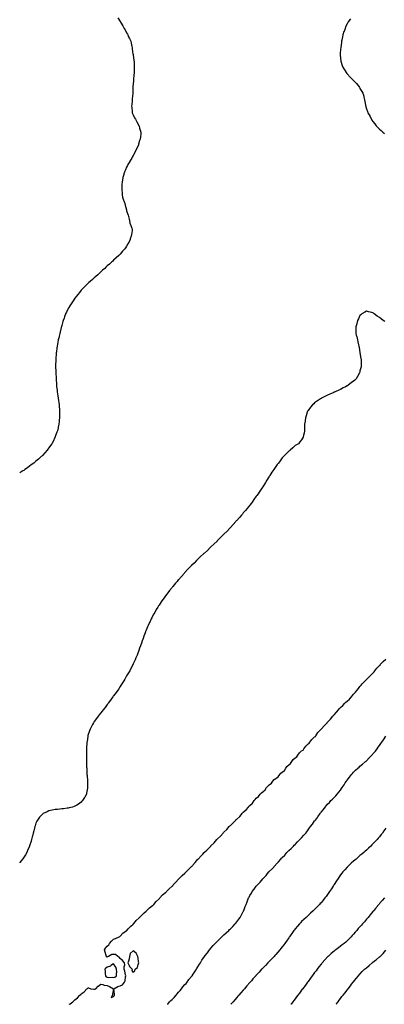
# Model space of a CAD drawing. Units: inches. Extents: x 894563 to 897203, y 7297898 to 7300538.
# Drawn here: x 894563 to 895126, y 7297898 to 7299415 of the extents above; entities that cross this region are included whole.
import ezdxf

# ---------------------------------------------------------------- set-up
doc = ezdxf.new("R2010")
doc.units = ezdxf.units.IN
doc.header["$MEASUREMENT"] = 0
doc.layers.add('Contour_89457297', color=7, linetype='Continuous', true_color=0xa653d3)

msp = doc.modelspace()

# ---------------------------------------------------------------- linework, layer by layer
at = {"layer": 'Contour_89457297'}
for points in [[(894714.4, 7299418.2, 3331), (894718, 7299412.3, 3331), (894718.2, 7299412.1, 3331), (894718.3, 7299411.9, 3331), (894718.6, 7299411.4, 3331), (894721.9, 7299405.8, 3331), (894724.2, 7299401.9, 3331), (894725.5, 7299399.4, 3331), (894728, 7299394.8, 3331), (894729.1, 7299392.9, 3331), (894729.6, 7299391.9, 3331), (894731, 7299388.9, 3331), (894732.3, 7299386.2, 3331), (894734.4, 7299381.9, 3331), (894735, 7299378.8, 3331), (894735.9, 7299374, 3331), (894736.3, 7299371.9, 3331), (894736.5, 7299370.4, 3331), (894737.8, 7299362.1, 3331), (894737.9, 7299361.9, 3331), (894737.9, 7299361.8, 3331), (894738, 7299360.6, 3331), (894739.1, 7299353, 3331), (894739.3, 7299351.9, 3331), (894739.4, 7299350.6, 3331), (894739.6, 7299343.5, 3331), (894739.7, 7299341.9, 3331), (894739.7, 7299340.3, 3331), (894739.4, 7299333.3, 3331), (894739.4, 7299331.9, 3331), (894739.3, 7299330.6, 3331), (894738.5, 7299322.4, 3331), (894738.5, 7299321.9, 3331), (894738.5, 7299321.5, 3331), (894738, 7299315.9, 3331), (894737.8, 7299312.2, 3331), (894737.8, 7299311.9, 3331), (894737.8, 7299311.6, 3331), (894737.7, 7299302.3, 3331), (894737.7, 7299301.9, 3331), (894737.6, 7299301.5, 3331), (894736.6, 7299293.4, 3331), (894736.4, 7299291.9, 3331), (894736.3, 7299290.2, 3331), (894735.8, 7299284.2, 3331), (894735.7, 7299281.9, 3331), (894735.8, 7299279.7, 3331), (894736.5, 7299273.5, 3331), (894736.7, 7299271.9, 3331), (894737.1, 7299270.9, 3331), (894738, 7299268.8, 3331), (894740.3, 7299264.2, 3331), (894741.5, 7299261.9, 3331), (894743.8, 7299257.7, 3331), (894745.7, 7299254.2, 3331), (894747, 7299251.9, 3331), (894747.2, 7299251.1, 3331), (894748, 7299248, 3331), (894749.4, 7299243.3, 3331), (894749.8, 7299241.9, 3331), (894749.7, 7299240.3, 3331), (894749.2, 7299233, 3331), (894749.1, 7299231.9, 3331), (894748.8, 7299231.2, 3331), (894748, 7299228.9, 3331), (894746.5, 7299223.5, 3331), (894746.1, 7299221.9, 3331), (894744.4, 7299218.2, 3331), (894743.5, 7299216.5, 3331), (894741.4, 7299211.9, 3331), (894740.2, 7299209.8, 3331), (894738, 7299206.2, 3331), (894736.6, 7299203.3, 3331), (894735.9, 7299201.9, 3331), (894733, 7299197, 3331), (894732.9, 7299196.8, 3331), (894730, 7299191.9, 3331), (894729.4, 7299190.6, 3331), (894728, 7299188, 3331), (894726.1, 7299183.8, 3331), (894725.2, 7299181.9, 3331), (894723.9, 7299177.8, 3331), (894723.5, 7299176.5, 3331), (894722.1, 7299171.9, 3331), (894721.6, 7299168.3, 3331), (894721.1, 7299164.9, 3331), (894720.7, 7299161.9, 3331), (894720.7, 7299159.2, 3331), (894720.5, 7299154.4, 3331), (894720.5, 7299151.9, 3331), (894720.9, 7299149, 3331), (894721.2, 7299145.1, 3331), (894721.8, 7299141.9, 3331), (894723.4, 7299137.3, 3331), (894723.8, 7299136.2, 3331), (894725.2, 7299131.9, 3331), (894725.7, 7299129.6, 3331), (894727.6, 7299122.4, 3331), (894727.7, 7299121.9, 3331), (894727.8, 7299121.6, 3331), (894728, 7299120.7, 3331), (894730.3, 7299114.2, 3331), (894731.1, 7299111.9, 3331), (894731.9, 7299108.1, 3331), (894732.2, 7299106.1, 3331), (894733.1, 7299101.9, 3331), (894734.3, 7299098.2, 3331), (894736, 7299094, 3331), (894736.7, 7299091.9, 3331), (894736.4, 7299090.3, 3331), (894735.5, 7299084.4, 3331), (894735.2, 7299081.9, 3331), (894733.5, 7299077.4, 3331), (894733.2, 7299076.7, 3331), (894731.4, 7299071.9, 3331), (894730.1, 7299069.8, 3331), (894728, 7299066.3, 3331), (894726.2, 7299063.7, 3331), (894725, 7299061.9, 3331), (894721.7, 7299058.3, 3331), (894718, 7299054, 3331), (894717.1, 7299052.9, 3331), (894716.2, 7299051.9, 3331), (894711.9, 7299048.1, 3331), (894708, 7299044.6, 3331), (894706.7, 7299043.3, 3331), (894705.4, 7299041.9, 3331), (894701.4, 7299038.6, 3331), (894698, 7299035.9, 3331), (894696.1, 7299033.8, 3331), (894694.2, 7299031.9, 3331), (894690.9, 7299029.1, 3331), (894688, 7299026.6, 3331), (894685.8, 7299024.2, 3331), (894683.4, 7299021.9, 3331), (894680.5, 7299019.5, 3331), (894678, 7299017.7, 3331), (894675.1, 7299014.9, 3331), (894671.9, 7299011.9, 3331), (894669.8, 7299010.2, 3331), (894668, 7299008.9, 3331), (894664.6, 7299005.3, 3331), (894661.3, 7299001.9, 3331), (894659.7, 7299000.3, 3331), (894658, 7298998.5, 3331), (894655.1, 7298994.9, 3331), (894652.7, 7298991.9, 3331), (894650.7, 7298989.3, 3331), (894648, 7298985.9, 3331), (894646.4, 7298983.6, 3331), (894645.3, 7298981.9, 3331), (894642.5, 7298977.5, 3331), (894640.5, 7298974.4, 3331), (894639, 7298971.9, 3331), (894638.7, 7298971.3, 3331), (894638, 7298970.2, 3331), (894635.3, 7298964.7, 3331), (894633.8, 7298961.9, 3331), (894632.4, 7298957.6, 3331), (894631.5, 7298955.4, 3331), (894630.3, 7298951.9, 3331), (894629.8, 7298950.1, 3331), (894628, 7298944, 3331), (894627.5, 7298942.4, 3331), (894627.4, 7298941.9, 3331), (894627.1, 7298941, 3331), (894625.6, 7298934.4, 3331), (894624.9, 7298931.9, 3331), (894624, 7298927.8, 3331), (894623.7, 7298926.3, 3331), (894622.6, 7298921.9, 3331), (894621.9, 7298918, 3331), (894621.4, 7298915.3, 3331), (894620.8, 7298911.9, 3331), (894620.5, 7298909.4, 3331), (894619.6, 7298903.5, 3331), (894619.4, 7298901.9, 3331), (894619.4, 7298900.6, 3331), (894618.8, 7298892.6, 3331), (894618.7, 7298891.9, 3331), (894618.8, 7298891.2, 3331), (894618.5, 7298882.3, 3331), (894618.5, 7298881.9, 3331), (894618.5, 7298881.5, 3331), (894618.8, 7298872.7, 3331), (894618.8, 7298871.9, 3331), (894618.9, 7298871.1, 3331), (894619.1, 7298863, 3331), (894619.1, 7298861.9, 3331), (894619.2, 7298860.8, 3331), (894619.8, 7298853.7, 3331), (894619.9, 7298851.9, 3331), (894620, 7298849.9, 3331), (894620.6, 7298844.5, 3331), (894620.8, 7298841.9, 3331), (894621.3, 7298838.6, 3331), (894621.8, 7298835.7, 3331), (894622.4, 7298831.9, 3331), (894623.7, 7298821.9, 3331), (894624, 7298817.9, 3331), (894624.2, 7298815.8, 3331), (894624.4, 7298811.9, 3331), (894624.5, 7298808.4, 3331), (894624.5, 7298805.4, 3331), (894624.5, 7298801.9, 3331), (894624.1, 7298798, 3331), (894623.9, 7298796, 3331), (894623.6, 7298791.9, 3331), (894622.6, 7298787.4, 3331), (894622.4, 7298786.2, 3331), (894621.5, 7298781.9, 3331), (894620.5, 7298779.4, 3331), (894618, 7298772.9, 3331), (894617.8, 7298772.2, 3331), (894617.7, 7298771.9, 3331), (894617.3, 7298771.2, 3331), (894614.5, 7298765.5, 3331), (894612.7, 7298761.9, 3331), (894610.8, 7298759.2, 3331), (894608, 7298755.4, 3331), (894606.6, 7298753.4, 3331), (894605.5, 7298751.9, 3331), (894602, 7298747.9, 3331), (894598, 7298743.6, 3331), (894597.2, 7298742.7, 3331), (894596.4, 7298741.9, 3331), (894591.9, 7298738, 3331), (894588, 7298734.7, 3331), (894586.6, 7298733.4, 3331), (894584.7, 7298731.9, 3331), (894580.9, 7298729.1, 3331), (894578, 7298727, 3331), (894575.1, 7298724.8, 3331), (894570.8, 7298721.9, 3331), (894569.2, 7298720.8, 3331), (894568, 7298720.1, 3331), (894563.1, 7298716.9, 3331), (894563, 7298716.8, 3331)], [(895073.4, 7299416.5, 3330), (895069.7, 7299411.9, 3330), (895069.1, 7299410.9, 3330), (895068, 7299408.7, 3330), (895065.8, 7299404.1, 3330), (895065, 7299401.9, 3330), (895063.4, 7299397.2, 3330), (895063.2, 7299396.8, 3330), (895061.7, 7299391.9, 3330), (895061, 7299389, 3330), (895060, 7299383.9, 3330), (895059.6, 7299381.9, 3330), (895059.4, 7299380.6, 3330), (895058.2, 7299372.1, 3330), (895058.2, 7299371.9, 3330), (895058.2, 7299371.8, 3330), (895058, 7299369.7, 3330), (895057.6, 7299362.4, 3330), (895057.5, 7299361.9, 3330), (895057.6, 7299361.4, 3330), (895058, 7299354.9, 3330), (895058.3, 7299352.2, 3330), (895058.3, 7299351.9, 3330), (895058.4, 7299351.5, 3330), (895060.7, 7299344.6, 3330), (895061.6, 7299341.9, 3330), (895064.1, 7299338, 3330), (895067.8, 7299332.2, 3330), (895068, 7299331.9, 3330), (895068, 7299331.9, 3330), (895068, 7299331.8, 3330), (895073, 7299326.9, 3330), (895077.6, 7299321.9, 3330), (895077.8, 7299321.7, 3330), (895078, 7299321.4, 3330), (895082.8, 7299316.7, 3330), (895086.7, 7299311.9, 3330), (895087.2, 7299311, 3330), (895088, 7299309, 3330), (895090.9, 7299304.8, 3330), (895092.5, 7299301.9, 3330), (895093.7, 7299297.5, 3330), (895093.9, 7299296, 3330), (895095, 7299291.9, 3330), (895095.5, 7299289.4, 3330), (895096.5, 7299283.5, 3330), (895096.8, 7299281.9, 3330), (895097.2, 7299281, 3330), (895098, 7299277.9, 3330), (895099.8, 7299273.7, 3330), (895100.3, 7299271.9, 3330), (895103.1, 7299267, 3330), (895103.3, 7299266.7, 3330), (895105.5, 7299261.9, 3330), (895106.5, 7299260.4, 3330), (895108, 7299258.2, 3330), (895110.8, 7299254.7, 3330), (895112.8, 7299251.9, 3330), (895115.3, 7299249.1, 3330), (895118, 7299246.3, 3330), (895120.4, 7299244.3, 3330), (895123.1, 7299241.9, 3330), (895126, 7299239.9, 3330)], [(895126.1, 7298950, 3330), (895123.9, 7298951.9, 3330), (895120.5, 7298954.4, 3330), (895118, 7298956.2, 3330), (895114.6, 7298958.5, 3330), (895110.1, 7298961.9, 3330), (895108.9, 7298962.8, 3330), (895108, 7298963.3, 3330), (895106.1, 7298963.8, 3330), (895101.3, 7298965.2, 3330), (895098, 7298966.1, 3330), (895095.4, 7298964.6, 3330), (895090.9, 7298961.9, 3330), (895089.3, 7298960.6, 3330), (895088, 7298959.6, 3330), (895085.7, 7298954.3, 3330), (895084.4, 7298951.9, 3330), (895083.2, 7298947, 3330), (895083.1, 7298946.8, 3330), (895081.7, 7298941.9, 3330), (895081.7, 7298938.3, 3330), (895081.7, 7298935.6, 3330), (895081.8, 7298931.9, 3330), (895082.8, 7298927.2, 3330), (895082.9, 7298926.8, 3330), (895084, 7298921.9, 3330), (895084.8, 7298918.7, 3330), (895085.9, 7298914, 3330), (895086.4, 7298911.9, 3330), (895086.7, 7298910.5, 3330), (895088, 7298901.9, 3330), (895089.4, 7298893.3, 3330), (895089.6, 7298891.9, 3330), (895089.7, 7298890.3, 3330), (895089.8, 7298883.7, 3330), (895089.9, 7298881.9, 3330), (895089.6, 7298880.4, 3330), (895088, 7298874, 3330), (895087.7, 7298872.3, 3330), (895087.6, 7298871.9, 3330), (895087, 7298870.9, 3330), (895084.3, 7298865.6, 3330), (895081.9, 7298861.9, 3330), (895080, 7298860, 3330), (895078, 7298858.3, 3330), (895074.6, 7298855.4, 3330), (895069.9, 7298851.9, 3330), (895068.8, 7298851.2, 3330), (895068, 7298850.8, 3330), (895065.7, 7298849.6, 3330), (895062.2, 7298847.7, 3330), (895058, 7298845.6, 3330), (895055.5, 7298844.5, 3330), (895049.9, 7298841.9, 3330), (895048.6, 7298841.3, 3330), (895048, 7298841.1, 3330), (895046.5, 7298840.4, 3330), (895041.7, 7298838.3, 3330), (895038, 7298836.6, 3330), (895034.8, 7298835.2, 3330), (895028.4, 7298831.9, 3330), (895028.2, 7298831.8, 3330), (895028, 7298831.7, 3330), (895027.2, 7298831.1, 3330), (895022.3, 7298827.7, 3330), (895018, 7298824.6, 3330), (895016.6, 7298823.4, 3330), (895014.6, 7298821.9, 3330), (895011.8, 7298818.2, 3330), (895008, 7298813, 3330), (895007.6, 7298812.4, 3330), (895007.2, 7298811.9, 3330), (895006.7, 7298810.6, 3330), (895005, 7298805, 3330), (895003.7, 7298801.9, 3330), (895003.3, 7298797.1, 3330), (895003.3, 7298796.7, 3330), (895002.6, 7298791.9, 3330), (895002.6, 7298787.4, 3330), (895002.5, 7298786.4, 3330), (895002.6, 7298781.9, 3330), (895001.7, 7298778.3, 3330), (895001.1, 7298774.9, 3330), (895000.5, 7298771.9, 3330), (894999.5, 7298770.4, 3330), (894998, 7298768, 3330), (894995.1, 7298764.8, 3330), (894992.9, 7298761.9, 3330), (894989.8, 7298760.2, 3330), (894988, 7298759, 3330), (894984.3, 7298755.7, 3330), (894980.5, 7298751.9, 3330), (894979, 7298751, 3330), (894978, 7298750.4, 3330), (894973.9, 7298746.1, 3330), (894969.9, 7298741.9, 3330), (894968.9, 7298741.1, 3330), (894968, 7298740.2, 3330), (894964.6, 7298735.4, 3330), (894962.1, 7298731.9, 3330), (894960.2, 7298729.7, 3330), (894958, 7298726.9, 3330), (894956.1, 7298723.8, 3330), (894955, 7298721.9, 3330), (894952.2, 7298717.8, 3330), (894949.1, 7298712.9, 3330), (894948.4, 7298711.9, 3330), (894948.3, 7298711.7, 3330), (894948, 7298711.4, 3330), (894944.4, 7298705.5, 3330), (894942.2, 7298701.9, 3330), (894940.6, 7298699.4, 3330), (894938, 7298695.4, 3330), (894936.7, 7298693.3, 3330), (894935.7, 7298691.9, 3330), (894932.6, 7298687.3, 3330), (894930.7, 7298684.5, 3330), (894928.8, 7298681.9, 3330), (894928.5, 7298681.5, 3330), (894928, 7298680.8, 3330), (894924.3, 7298675.7, 3330), (894921.5, 7298671.9, 3330), (894920, 7298669.9, 3330), (894918, 7298667.3, 3330), (894915.7, 7298664.3, 3330), (894913.7, 7298661.9, 3330), (894911.2, 7298658.8, 3330), (894908, 7298655.2, 3330), (894906.5, 7298653.4, 3330), (894905.2, 7298651.9, 3330), (894902, 7298648, 3330), (894898, 7298643.7, 3330), (894897.2, 7298642.8, 3330), (894896.4, 7298641.9, 3330), (894892.5, 7298637.5, 3330), (894888, 7298632.6, 3330), (894887.7, 7298632.2, 3330), (894887.4, 7298631.9, 3330), (894882.9, 7298627.1, 3330), (894878, 7298622.4, 3330), (894877.8, 7298622.2, 3330), (894877.6, 7298621.9, 3330), (894872.9, 7298617.1, 3330), (894868, 7298612.5, 3330), (894867.8, 7298612.2, 3330), (894867.5, 7298611.9, 3330), (894862.7, 7298607.3, 3330), (894858, 7298602.9, 3330), (894857.5, 7298602.4, 3330), (894857, 7298601.9, 3330), (894852.5, 7298597.5, 3330), (894848, 7298593.4, 3330), (894847.3, 7298592.7, 3330), (894846.5, 7298591.9, 3330), (894842.2, 7298587.8, 3330), (894838, 7298583.9, 3330), (894837, 7298582.9, 3330), (894836, 7298581.9, 3330), (894832, 7298578, 3330), (894828, 7298574.1, 3330), (894827, 7298573, 3330), (894825.9, 7298571.9, 3330), (894822.1, 7298567.9, 3330), (894818, 7298563.5, 3330), (894817.3, 7298562.7, 3330), (894816.6, 7298561.9, 3330), (894812.6, 7298557.4, 3330), (894808, 7298552.3, 3330), (894807.9, 7298552.1, 3330), (894807.7, 7298551.9, 3330), (894805.8, 7298549.7, 3330), (894803.3, 7298546.7, 3330), (894799.3, 7298541.9, 3330), (894798.7, 7298541.2, 3330), (894798, 7298540.4, 3330), (894794.3, 7298535.7, 3330), (894791.4, 7298531.9, 3330), (894790, 7298530, 3330), (894788, 7298527.4, 3330), (894785.7, 7298524.3, 3330), (894783.8, 7298521.9, 3330), (894781.5, 7298518.4, 3330), (894778, 7298513.2, 3330), (894777.5, 7298512.4, 3330), (894777.2, 7298511.9, 3330), (894775.9, 7298509.8, 3330), (894773.8, 7298506.2, 3330), (894771.3, 7298501.9, 3330), (894770.2, 7298499.8, 3330), (894768, 7298495.9, 3330), (894766.7, 7298493.3, 3330), (894766, 7298491.9, 3330), (894764.2, 7298488, 3330), (894763.5, 7298486.5, 3330), (894761.2, 7298481.9, 3330), (894760.3, 7298479.7, 3330), (894758, 7298474.5, 3330), (894757.3, 7298472.7, 3330), (894757, 7298471.9, 3330), (894756.4, 7298470.3, 3330), (894754.6, 7298465.3, 3330), (894753.4, 7298461.9, 3330), (894752, 7298457.9, 3330), (894750.9, 7298454.7, 3330), (894749.9, 7298451.9, 3330), (894749.4, 7298450.6, 3330), (894748, 7298446.9, 3330), (894746.8, 7298443.2, 3330), (894746.3, 7298441.9, 3330), (894745.2, 7298439.1, 3330), (894744.1, 7298435.9, 3330), (894742.4, 7298431.9, 3330), (894741.1, 7298428.9, 3330), (894738, 7298422.6, 3330), (894737.9, 7298422.1, 3330), (894737.8, 7298421.9, 3330), (894737.5, 7298421.3, 3330), (894734.6, 7298415.4, 3330), (894732.8, 7298411.9, 3330), (894731.1, 7298408.9, 3330), (894728, 7298403.9, 3330), (894727.4, 7298402.6, 3330), (894727, 7298401.9, 3330), (894725.3, 7298399.2, 3330), (894723.6, 7298396.3, 3330), (894720.8, 7298391.9, 3330), (894719.8, 7298390.2, 3330), (894718, 7298387.8, 3330), (894715.8, 7298384.2, 3330), (894714.2, 7298381.9, 3330), (894711.7, 7298378.3, 3330), (894708, 7298373.5, 3330), (894707.4, 7298372.6, 3330), (894706.9, 7298371.9, 3330), (894704.4, 7298368.3, 3330), (894703.3, 7298366.7, 3330), (894699.6, 7298361.9, 3330), (894698.9, 7298361, 3330), (894698, 7298359.9, 3330), (894694.7, 7298355.3, 3330), (894691.9, 7298351.9, 3330), (894690.2, 7298349.7, 3330), (894688, 7298347.1, 3330), (894685.8, 7298344.2, 3330), (894684.1, 7298341.9, 3330), (894681.6, 7298338.4, 3330), (894678, 7298333.8, 3330), (894677.3, 7298332.7, 3330), (894676.7, 7298331.9, 3330), (894675.2, 7298329.1, 3330), (894673.7, 7298326.2, 3330), (894671.5, 7298321.9, 3330), (894670.6, 7298319.4, 3330), (894668.3, 7298312.2, 3330), (894668.2, 7298311.9, 3330), (894668.2, 7298311.8, 3330), (894668, 7298310.7, 3330), (894666.9, 7298303, 3330), (894666.8, 7298301.9, 3330), (894666.7, 7298300.6, 3330), (894666.2, 7298293.7, 3330), (894666.1, 7298291.9, 3330), (894666, 7298289.9, 3330), (894665.9, 7298284.1, 3330), (894665.9, 7298281.9, 3330), (894665.9, 7298279.8, 3330), (894666.1, 7298273.9, 3330), (894666.2, 7298271.9, 3330), (894666.2, 7298270, 3330), (894666.3, 7298263.6, 3330), (894666.4, 7298261.9, 3330), (894666.4, 7298260.3, 3330), (894666.7, 7298253.3, 3330), (894666.7, 7298251.9, 3330), (894666.9, 7298250.7, 3330), (894667.5, 7298242.5, 3330), (894667.5, 7298241.9, 3330), (894667.5, 7298241.4, 3330), (894667.5, 7298232.4, 3330), (894667.5, 7298231.9, 3330), (894667.4, 7298231.3, 3330), (894666.3, 7298223.6, 3330), (894665.9, 7298221.9, 3330), (894663.5, 7298217.3, 3330), (894663.2, 7298216.8, 3330), (894660, 7298211.9, 3330), (894659.1, 7298210.8, 3330), (894658, 7298209.7, 3330), (894653.6, 7298206.4, 3330), (894651.1, 7298205, 3330), (894648, 7298203.1, 3330), (894647.2, 7298202.8, 3330), (894644.5, 7298201.9, 3330), (894639.5, 7298200.5, 3330), (894638, 7298200.2, 3330), (894636.1, 7298200, 3330), (894630.7, 7298199.3, 3330), (894628, 7298199, 3330), (894624.8, 7298198.7, 3330), (894621.6, 7298198.4, 3330), (894618, 7298198, 3330), (894613.2, 7298197, 3330), (894613, 7298197, 3330), (894608, 7298196, 3330), (894605.2, 7298194.8, 3330), (894599.3, 7298191.9, 3330), (894598.5, 7298191.5, 3330), (894598, 7298191.1, 3330), (894593.7, 7298186.3, 3330), (894590.4, 7298181.9, 3330), (894589.6, 7298180.4, 3330), (894588, 7298176.9, 3330), (894586.7, 7298173.2, 3330), (894586.3, 7298171.9, 3330), (894585.8, 7298169.6, 3330), (894584.6, 7298165.3, 3330), (894583.9, 7298161.9, 3330), (894582.7, 7298157.3, 3330), (894582.5, 7298156.3, 3330), (894581.4, 7298151.9, 3330), (894580.6, 7298149.4, 3330), (894578.3, 7298142.2, 3330), (894578.2, 7298141.9, 3330), (894578.2, 7298141.8, 3330), (894578, 7298141.5, 3330), (894575.2, 7298134.8, 3330), (894573.9, 7298131.9, 3330), (894571.8, 7298128.1, 3330), (894568, 7298122, 3330), (894568, 7298122, 3330), (894568, 7298121.9, 3330), (894567.5, 7298121.4, 3330), (894563.4, 7298116.6, 3330), (894563, 7298116.1, 3330)], [(894639.5, 7297898, 3329), (894641.1, 7297898.9, 3329), (894644.9, 7297901.9, 3329), (894646.6, 7297903.4, 3329), (894648, 7297904.9, 3329), (894652, 7297908, 3329), (894656, 7297911.9, 3329), (894657.1, 7297912.9, 3329), (894658, 7297914.3, 3329), (894662.7, 7297917.2, 3329), (894666.4, 7297921.9, 3329), (894667.4, 7297922.6, 3329), (894668, 7297923.2, 3329), (894669.4, 7297923.3, 3329), (894673, 7297921.9, 3329), (894677.2, 7297921.1, 3329), (894678, 7297921.3, 3329), (894678.8, 7297921.2, 3329), (894680.6, 7297921.9, 3329), (894684.2, 7297925.8, 3329), (894688, 7297928.9, 3329), (894691.5, 7297928.5, 3329), (894693.5, 7297927.4, 3329), (894698, 7297927.2, 3329), (894701.4, 7297925.2, 3329), (894708, 7297921.9, 3329), (894708, 7297921.8, 3329), (894706.4, 7297913.6, 3329), (894706, 7297911.9, 3329), (894704.4, 7297908.3, 3329), (894708, 7297910, 3329), (894708.9, 7297911.1, 3329), (894709.2, 7297911.9, 3329), (894709.2, 7297913.1, 3329), (894708.1, 7297921.9, 3329), (894708.1, 7297921.9, 3329), (894714.6, 7297925.3, 3329), (894718, 7297926.4, 3329), (894721.7, 7297928.2, 3329), (894724.8, 7297931.9, 3329), (894725.9, 7297934.1, 3329), (894726.4, 7297940.2, 3329), (894726.9, 7297941.9, 3329), (894726.4, 7297943.5, 3329), (894725.2, 7297949.1, 3329), (894724.4, 7297951.9, 3329), (894724.2, 7297955.8, 3329), (894725.1, 7297958.9, 3329), (894724.6, 7297961.9, 3329), (894721.7, 7297965.5, 3329), (894718, 7297968.4, 3329), (894716.6, 7297970.5, 3329), (894714.2, 7297971.9, 3329), (894710.7, 7297974.6, 3329), (894708, 7297974.7, 3329), (894705.3, 7297974.7, 3329), (894700.1, 7297971.9, 3329), (894698.7, 7297971.3, 3329), (894698, 7297970.8, 3329), (894697.1, 7297971, 3329), (894697.1, 7297971.9, 3329), (894696.6, 7297973.3, 3329), (894694.7, 7297978.5, 3329), (894693.8, 7297981.9, 3329), (894695.4, 7297984.5, 3329), (894698, 7297987.5, 3329), (894700.4, 7297989.5, 3329), (894701.8, 7297991.9, 3329), (894704.6, 7297995.4, 3329), (894708, 7297998.2, 3329), (894710.6, 7297999.4, 3329), (894716.5, 7298001.9, 3329), (894717.4, 7298002.6, 3329), (894718, 7298003.2, 3329), (894722.3, 7298007.7, 3329), (894727.3, 7298011.1, 3329), (894728, 7298011.7, 3329), (894728.2, 7298011.8, 3329), (894728.3, 7298011.9, 3329), (894730.2, 7298014.1, 3329), (894732.9, 7298017.1, 3329), (894734.5, 7298018.3, 3329), (894738, 7298021.3, 3329), (894738.5, 7298021.5, 3329), (894738.7, 7298021.9, 3329), (894741.6, 7298025.5, 3329), (894742.9, 7298027.1, 3329), (894747.3, 7298031.2, 3329), (894748, 7298031.9, 3329), (894748.1, 7298031.9, 3329), (894748.1, 7298031.9, 3329), (894748.6, 7298032.5, 3329), (894752.8, 7298037.1, 3329), (894755.1, 7298039, 3329), (894758, 7298041.4, 3329), (894758.4, 7298041.6, 3329), (894758.6, 7298041.9, 3329), (894763.4, 7298046.6, 3329), (894768, 7298050.3, 3329), (894769.1, 7298050.9, 3329), (894769.8, 7298051.9, 3329), (894773.6, 7298056.4, 3329), (894778, 7298060.7, 3329), (894778.8, 7298061.1, 3329), (894779.3, 7298061.9, 3329), (894783.5, 7298066.5, 3329), (894788, 7298070.5, 3329), (894789, 7298071, 3329), (894789.6, 7298071.9, 3329), (894793.8, 7298076.1, 3329), (894798, 7298080.2, 3329), (894799.1, 7298080.8, 3329), (894799.8, 7298081.9, 3329), (894803.9, 7298086.1, 3329), (894808, 7298090.9, 3329), (894808.7, 7298091.3, 3329), (894809, 7298091.9, 3329), (894813.7, 7298096.3, 3329), (894818, 7298100.3, 3329), (894819, 7298100.9, 3329), (894819.7, 7298101.9, 3329), (894823.8, 7298106.2, 3329), (894828, 7298110.4, 3329), (894829, 7298111, 3329), (894829.6, 7298111.9, 3329), (894833.6, 7298116.4, 3329), (894838, 7298121.6, 3329), (894838.3, 7298121.7, 3329), (894838.4, 7298121.9, 3329), (894843.2, 7298126.7, 3329), (894845.7, 7298129.5, 3329), (894847.8, 7298131.9, 3329), (894847.9, 7298132.1, 3329), (894848, 7298132.2, 3329), (894851.5, 7298135.4, 3329), (894853.1, 7298136.9, 3329), (894854.6, 7298138.5, 3329), (894857.8, 7298141.9, 3329), (894857.9, 7298142.1, 3329), (894858, 7298142.2, 3329), (894863, 7298147, 3329), (894867.1, 7298151.9, 3329), (894867.5, 7298152.4, 3329), (894868, 7298152.9, 3329), (894872.8, 7298157.2, 3329), (894876.8, 7298161.9, 3329), (894877.4, 7298162.5, 3329), (894878, 7298163.1, 3329), (894882.6, 7298167.3, 3329), (894886.3, 7298171.9, 3329), (894887.1, 7298172.9, 3329), (894888, 7298173.7, 3329), (894892.5, 7298177.4, 3329), (894896.4, 7298181.9, 3329), (894897.2, 7298182.8, 3329), (894898, 7298183.5, 3329), (894902.6, 7298187.4, 3329), (894906, 7298191.9, 3329), (894906.9, 7298193, 3329), (894908, 7298194, 3329), (894912.4, 7298197.6, 3329), (894915.8, 7298201.9, 3329), (894916.7, 7298203.2, 3329), (894918, 7298204.4, 3329), (894922.1, 7298207.9, 3329), (894924.7, 7298211.9, 3329), (894926.2, 7298213.8, 3329), (894928, 7298215.4, 3329), (894931.6, 7298218.3, 3329), (894934.2, 7298221.9, 3329), (894936, 7298224, 3329), (894938, 7298225.6, 3329), (894941.5, 7298228.4, 3329), (894943.8, 7298231.9, 3329), (894945.7, 7298234.3, 3329), (894948, 7298236.2, 3329), (894951.3, 7298238.6, 3329), (894953.6, 7298241.9, 3329), (894955.6, 7298244.4, 3329), (894958, 7298246, 3329), (894961.7, 7298248.3, 3329), (894964.3, 7298251.9, 3329), (894965.8, 7298254.2, 3329), (894968, 7298255.9, 3329), (894971.5, 7298258.4, 3329), (894973.6, 7298261.9, 3329), (894975.2, 7298264.7, 3329), (894978, 7298267, 3329), (894981, 7298268.9, 3329), (894982.7, 7298271.9, 3329), (894984.8, 7298275.1, 3329), (894988, 7298277.6, 3329), (894990.7, 7298279.3, 3329), (894992.1, 7298281.9, 3329), (894994.5, 7298285.4, 3329), (894998, 7298288.5, 3329), (895000.3, 7298289.7, 3329), (895001.3, 7298291.9, 3329), (895004.2, 7298295.8, 3329), (895008, 7298299.3, 3329), (895009.8, 7298300.2, 3329), (895010.6, 7298301.9, 3329), (895013.8, 7298306.1, 3329), (895018, 7298310.1, 3329), (895019.1, 7298310.9, 3329), (895019.7, 7298311.9, 3329), (895023.2, 7298316.7, 3329), (895028, 7298321.8, 3329), (895028.1, 7298321.9, 3329), (895028.1, 7298321.9, 3329), (895028.7, 7298322.5, 3329), (895032.7, 7298327.3, 3329), (895037.2, 7298331.9, 3329), (895037.6, 7298332.4, 3329), (895038, 7298332.8, 3329), (895042.4, 7298337.6, 3329), (895046.2, 7298341.9, 3329), (895047.1, 7298342.9, 3329), (895048, 7298343.9, 3329), (895051.8, 7298348.2, 3329), (895054.6, 7298351.9, 3329), (895056.2, 7298353.8, 3329), (895058, 7298355.5, 3329), (895061.5, 7298358.5, 3329), (895064.7, 7298361.9, 3329), (895066.3, 7298363.6, 3329), (895068, 7298365.1, 3329), (895071.7, 7298368.3, 3329), (895075.1, 7298371.9, 3329), (895076.4, 7298373.6, 3329), (895078, 7298375.7, 3329), (895081, 7298378.9, 3329), (895083.4, 7298381.9, 3329), (895085.5, 7298384.5, 3329), (895088, 7298387.8, 3329), (895090, 7298390, 3329), (895091.4, 7298391.9, 3329), (895094.7, 7298395.3, 3329), (895098, 7298398.6, 3329), (895099.8, 7298400.2, 3329), (895101.4, 7298401.9, 3329), (895104.7, 7298405.3, 3329), (895108, 7298408.4, 3329), (895109.8, 7298410.1, 3329), (895111, 7298411.9, 3329), (895114, 7298416, 3329), (895118, 7298420, 3329), (895119.1, 7298420.8, 3329), (895119.8, 7298421.9, 3329), (895123.6, 7298426.4, 3329), (895128, 7298430, 3329)], [(894791.3, 7297898, 3328), (894791.6, 7297898.4, 3328), (894794.2, 7297901.9, 3328), (894796.2, 7297903.8, 3328), (894798, 7297905.3, 3328), (894801.3, 7297908.7, 3328), (894804.3, 7297911.9, 3328), (894805.8, 7297914.2, 3328), (894808, 7297916.7, 3328), (894810.4, 7297919.5, 3328), (894812.7, 7297921.9, 3328), (894814.9, 7297925, 3328), (894818, 7297928.5, 3328), (894819.6, 7297930.3, 3328), (894821.2, 7297931.9, 3328), (894824, 7297936, 3328), (894828, 7297940.8, 3328), (894828.5, 7297941.4, 3328), (894829, 7297941.9, 3328), (894830.6, 7297944.4, 3328), (894832.5, 7297947.5, 3328), (894835.7, 7297951.9, 3328), (894836.5, 7297953.4, 3328), (894838, 7297955.8, 3328), (894840.3, 7297959.7, 3328), (894841.7, 7297961.9, 3328), (894844.2, 7297965.8, 3328), (894848, 7297971.5, 3328), (894848.2, 7297971.7, 3328), (894848.3, 7297971.9, 3328), (894849.3, 7297973.1, 3328), (894852.5, 7297977.4, 3328), (894856, 7297981.9, 3328), (894856.9, 7297983, 3328), (894858, 7297984.3, 3328), (894861.6, 7297988.4, 3328), (894864.8, 7297991.9, 3328), (894866.4, 7297993.6, 3328), (894868, 7297995.2, 3328), (894871.4, 7297998.6, 3328), (894874.8, 7298001.9, 3328), (894876.5, 7298003.5, 3328), (894878, 7298004.9, 3328), (894881.7, 7298008.3, 3328), (894885.5, 7298011.9, 3328), (894886.8, 7298013.1, 3328), (894888, 7298014.3, 3328), (894891.9, 7298018.1, 3328), (894895.5, 7298021.9, 3328), (894896.7, 7298023.2, 3328), (894898, 7298024.9, 3328), (894901, 7298029, 3328), (894903, 7298031.9, 3328), (894904.8, 7298035.1, 3328), (894908, 7298041.2, 3328), (894908.3, 7298041.7, 3328), (894908.4, 7298041.9, 3328), (894908.6, 7298042.5, 3328), (894911.1, 7298048.9, 3328), (894912.2, 7298051.9, 3328), (894913.9, 7298056.1, 3328), (894915, 7298058.8, 3328), (894916.2, 7298061.9, 3328), (894916.8, 7298063.2, 3328), (894918, 7298065.6, 3328), (894920.4, 7298069.5, 3328), (894921.9, 7298071.9, 3328), (894924.7, 7298075.3, 3328), (894928, 7298079.8, 3328), (894929.1, 7298080.9, 3328), (894929.9, 7298081.9, 3328), (894933.9, 7298086.1, 3328), (894938, 7298091.4, 3328), (894938.3, 7298091.6, 3328), (894938.5, 7298091.9, 3328), (894943.3, 7298096.7, 3328), (894945.5, 7298099.4, 3328), (894947.6, 7298101.9, 3328), (894947.8, 7298102.1, 3328), (894948, 7298102.4, 3328), (894952.8, 7298107.1, 3328), (894956.9, 7298111.9, 3328), (894957.5, 7298112.5, 3328), (894958, 7298113.2, 3328), (894962.4, 7298117.5, 3328), (894966, 7298121.9, 3328), (894967, 7298123, 3328), (894968, 7298124.2, 3328), (894971.9, 7298128, 3328), (894975.3, 7298131.9, 3328), (894976.7, 7298133.3, 3328), (894978, 7298134.8, 3328), (894981.7, 7298138.2, 3328), (894985.2, 7298141.9, 3328), (894986.7, 7298143.3, 3328), (894988, 7298144.5, 3328), (894991.8, 7298148.2, 3328), (894995.4, 7298151.9, 3328), (894996.7, 7298153.3, 3328), (894998, 7298154.7, 3328), (895001.4, 7298158.5, 3328), (895004.3, 7298161.9, 3328), (895005.9, 7298164, 3328), (895008, 7298166.8, 3328), (895010.3, 7298169.7, 3328), (895011.9, 7298171.9, 3328), (895014.5, 7298175.5, 3328), (895018, 7298180.5, 3328), (895018.7, 7298181.3, 3328), (895019.1, 7298181.9, 3328), (895022.3, 7298186.1, 3328), (895022.9, 7298187, 3328), (895026.5, 7298191.9, 3328), (895027.2, 7298192.8, 3328), (895028, 7298193.9, 3328), (895031.6, 7298198.4, 3328), (895034.3, 7298201.9, 3328), (895036, 7298203.9, 3328), (895038, 7298206.3, 3328), (895040.7, 7298209.2, 3328), (895043.2, 7298211.9, 3328), (895045.7, 7298214.3, 3328), (895048, 7298216.7, 3328), (895050.6, 7298219.3, 3328), (895052.9, 7298221.9, 3328), (895055.3, 7298224.7, 3328), (895058, 7298228.2, 3328), (895059.6, 7298230.3, 3328), (895060.7, 7298231.9, 3328), (895063.6, 7298236.4, 3328), (895065.3, 7298239.2, 3328), (895067, 7298241.9, 3328), (895067.4, 7298242.5, 3328), (895068, 7298243.5, 3328), (895071.7, 7298248.2, 3328), (895074.7, 7298251.9, 3328), (895076.2, 7298253.8, 3328), (895078, 7298255.9, 3328), (895081.2, 7298258.8, 3328), (895084.7, 7298261.9, 3328), (895086.5, 7298263.5, 3328), (895088, 7298264.8, 3328), (895091.9, 7298268.1, 3328), (895096.4, 7298271.9, 3328), (895097.3, 7298272.7, 3328), (895098, 7298273.3, 3328), (895102.3, 7298277.6, 3328), (895106.4, 7298281.9, 3328), (895107.2, 7298282.8, 3328), (895108, 7298283.8, 3328), (895111.7, 7298288.3, 3328), (895114.4, 7298291.9, 3328), (895116, 7298294, 3328), (895118, 7298296.7, 3328), (895120.2, 7298299.7, 3328), (895121.7, 7298301.9, 3328), (895124.3, 7298305.6, 3328), (895128, 7298311, 3328)], [(895128, 7298169.5, 3327), (895124.8, 7298165.1, 3327), (895122.6, 7298161.9, 3327), (895120.5, 7298159.5, 3327), (895118, 7298156.3, 3327), (895116, 7298154, 3327), (895114.4, 7298151.9, 3327), (895111.3, 7298148.7, 3327), (895108, 7298145.1, 3327), (895106.4, 7298143.5, 3327), (895104.9, 7298141.9, 3327), (895101.3, 7298138.7, 3327), (895098, 7298135.6, 3327), (895096.1, 7298133.9, 3327), (895093.9, 7298131.9, 3327), (895090.7, 7298129.3, 3327), (895088, 7298127.2, 3327), (895085.2, 7298124.7, 3327), (895082.2, 7298121.9, 3327), (895079.9, 7298120, 3327), (895078, 7298118.5, 3327), (895074.5, 7298115.4, 3327), (895070.7, 7298111.9, 3327), (895069.4, 7298110.6, 3327), (895068, 7298109.3, 3327), (895064.5, 7298105.4, 3327), (895061.5, 7298101.9, 3327), (895060, 7298099.9, 3327), (895058, 7298097.3, 3327), (895055.7, 7298094.2, 3327), (895054.1, 7298091.9, 3327), (895051.8, 7298088.2, 3327), (895048, 7298082.4, 3327), (895047.9, 7298082.1, 3327), (895047.8, 7298081.9, 3327), (895047.2, 7298081.1, 3327), (895043.9, 7298076.1, 3327), (895041.2, 7298071.9, 3327), (895039.9, 7298070.1, 3327), (895038, 7298067.4, 3327), (895035.7, 7298064.3, 3327), (895033.9, 7298061.9, 3327), (895031.3, 7298058.6, 3327), (895028, 7298054.6, 3327), (895026.8, 7298053.2, 3327), (895025.6, 7298051.9, 3327), (895022, 7298048, 3327), (895018, 7298044, 3327), (895017, 7298043, 3327), (895015.8, 7298041.9, 3327), (895011.8, 7298038.2, 3327), (895008, 7298034.8, 3327), (895006.5, 7298033.4, 3327), (895004.9, 7298031.9, 3327), (895001.4, 7298028.6, 3327), (894998, 7298025.4, 3327), (894996.3, 7298023.7, 3327), (894994.6, 7298021.9, 3327), (894991.5, 7298018.4, 3327), (894988, 7298014.3, 3327), (894987, 7298013, 3327), (894986.1, 7298011.9, 3327), (894982.7, 7298007.3, 3327), (894981.2, 7298005, 3327), (894979, 7298001.9, 3327), (894978.6, 7298001.4, 3327), (894978, 7298000.6, 3327), (894974.5, 7297995.5, 3327), (894972.1, 7297991.9, 3327), (894970.3, 7297989.6, 3327), (894968, 7297986.5, 3327), (894966, 7297984, 3327), (894964.4, 7297981.9, 3327), (894961.5, 7297978.5, 3327), (894958, 7297974.5, 3327), (894956.8, 7297973.2, 3327), (894955.7, 7297971.9, 3327), (894951.9, 7297968.1, 3327), (894948, 7297964.1, 3327), (894947, 7297963, 3327), (894946, 7297961.9, 3327), (894942, 7297957.9, 3327), (894938, 7297953.8, 3327), (894937.1, 7297952.8, 3327), (894936.3, 7297951.9, 3327), (894932.3, 7297947.7, 3327), (894928, 7297943, 3327), (894927.5, 7297942.4, 3327), (894927.1, 7297941.9, 3327), (894922.9, 7297937.1, 3327), (894920.5, 7297934.3, 3327), (894918.4, 7297931.9, 3327), (894918.2, 7297931.7, 3327), (894918, 7297931.5, 3327), (894913.6, 7297926.4, 3327), (894909.8, 7297921.9, 3327), (894909, 7297921, 3327), (894908, 7297919.8, 3327), (894904.3, 7297915.6, 3327), (894901.1, 7297911.9, 3327), (894899.7, 7297910.3, 3327), (894898, 7297908.4, 3327), (894895, 7297905, 3327), (894892.2, 7297901.9, 3327), (894890.2, 7297899.8, 3327), (894888.6, 7297898, 3327)], [(895125.7, 7298061.9, 3326), (895122, 7298057.9, 3326), (895118, 7298053.1, 3326), (895117.5, 7298052.5, 3326), (895117.1, 7298051.9, 3326), (895112.9, 7298047, 3326), (895112.2, 7298046.1, 3326), (895109, 7298041.9, 3326), (895108.5, 7298041.4, 3326), (895108, 7298040.8, 3326), (895103.9, 7298036, 3326), (895100.7, 7298031.9, 3326), (895099.4, 7298030.6, 3326), (895098, 7298029, 3326), (895094.7, 7298025.3, 3326), (895092.1, 7298021.9, 3326), (895090.1, 7298019.8, 3326), (895088, 7298017.5, 3326), (895085.4, 7298014.6, 3326), (895083.3, 7298011.9, 3326), (895080.8, 7298009.2, 3326), (895078, 7298006.2, 3326), (895076, 7298004, 3326), (895074.3, 7298001.9, 3326), (895071.1, 7297998.9, 3326), (895068, 7297995.8, 3326), (895066, 7297994, 3326), (895063.8, 7297991.9, 3326), (895060.5, 7297989.4, 3326), (895058, 7297987.5, 3326), (895054.8, 7297985.1, 3326), (895050.7, 7297981.9, 3326), (895049.2, 7297980.8, 3326), (895048, 7297979.8, 3326), (895043.7, 7297976.3, 3326), (895038.7, 7297971.9, 3326), (895038.4, 7297971.6, 3326), (895038, 7297971.2, 3326), (895033.5, 7297966.4, 3326), (895029.5, 7297961.9, 3326), (895028.9, 7297961.1, 3326), (895028, 7297960.1, 3326), (895024.5, 7297955.5, 3326), (895021.8, 7297951.9, 3326), (895020.2, 7297949.8, 3326), (895018, 7297946.9, 3326), (895015.9, 7297944, 3326), (895014.4, 7297941.9, 3326), (895011.7, 7297938.3, 3326), (895008, 7297933.4, 3326), (895007.4, 7297932.5, 3326), (895007, 7297931.9, 3326), (895003.9, 7297927.7, 3326), (895003.2, 7297926.8, 3326), (894999.6, 7297921.9, 3326), (894998.9, 7297921.1, 3326), (894998, 7297919.9, 3326), (894994.6, 7297915.4, 3326), (894992, 7297911.9, 3326), (894990.3, 7297909.6, 3326), (894988, 7297906.6, 3326), (894986, 7297904, 3326), (894984.5, 7297901.9, 3326), (894981.7, 7297898.3, 3326), (894981.5, 7297898, 3326)], [(895051.2, 7297898, 3325), (895051.5, 7297898.5, 3325), (895054.1, 7297901.9, 3325), (895055.8, 7297904.2, 3325), (895058, 7297907.1, 3325), (895060.2, 7297909.8, 3325), (895061.8, 7297911.9, 3325), (895064.5, 7297915.4, 3325), (895068, 7297920, 3325), (895068.9, 7297921.1, 3325), (895069.5, 7297921.9, 3325), (895073.3, 7297926.7, 3325), (895075.1, 7297929, 3325), (895077.4, 7297931.9, 3325), (895077.7, 7297932.3, 3325), (895078, 7297932.7, 3325), (895082.2, 7297937.8, 3325), (895085.5, 7297941.9, 3325), (895086.7, 7297943.3, 3325), (895088, 7297944.7, 3325), (895091.5, 7297948.4, 3325), (895095.1, 7297951.9, 3325), (895096.7, 7297953.3, 3325), (895098, 7297954.4, 3325), (895102.1, 7297957.9, 3325), (895107, 7297961.9, 3325), (895107.6, 7297962.4, 3325), (895108, 7297962.7, 3325), (895112, 7297965.9, 3325), (895113.2, 7297966.8, 3325), (895118, 7297971, 3325), (895118.6, 7297971.4, 3325), (895119.1, 7297971.9, 3325), (895123.5, 7297976.5, 3325), (895128, 7297981.4, 3325)]]:
    msp.add_polyline3d(points, dxfattribs=at)
for points in [[(894738, 7297946.8, 3329), (894740.5, 7297949.5, 3329), (894741.2, 7297951.9, 3329), (894745, 7297954.9, 3329), (894745.6, 7297959.4, 3329), (894746.6, 7297961.9, 3329), (894746.4, 7297963.5, 3329), (894745.6, 7297969.5, 3329), (894745.3, 7297971.9, 3329), (894742.7, 7297976.6, 3329), (894738, 7297980.2, 3329), (894733.6, 7297976.4, 3329), (894732.5, 7297971.9, 3329), (894731.8, 7297968.1, 3329), (894730.7, 7297964.6, 3329), (894730.1, 7297961.9, 3329), (894732.1, 7297957.9, 3329), (894732.6, 7297956.5, 3329), (894736.4, 7297951.9, 3329), (894736.2, 7297950.1, 3329)], [(894708, 7297939.3, 3330), (894710, 7297940, 3330), (894712.5, 7297941.9, 3330), (894712.3, 7297946.2, 3330), (894712.7, 7297947.3, 3330), (894712.6, 7297951.9, 3330), (894711.3, 7297955.1, 3330), (894708, 7297960.4, 3330), (894703.7, 7297957.6, 3330), (894702.9, 7297957, 3330), (894698, 7297955.2, 3330), (894696.1, 7297953.9, 3330), (894694.4, 7297951.9, 3330), (894694.9, 7297948.8, 3330), (894695.1, 7297944.9, 3330), (894695.5, 7297941.9, 3330), (894696.6, 7297940.4, 3330), (894698, 7297939.7, 3330), (894700.5, 7297939.5, 3330), (894705.7, 7297939.6, 3330)]]:
    msp.add_polyline3d(points, close=True, dxfattribs=at)

doc.saveas('drawing.dxf')
